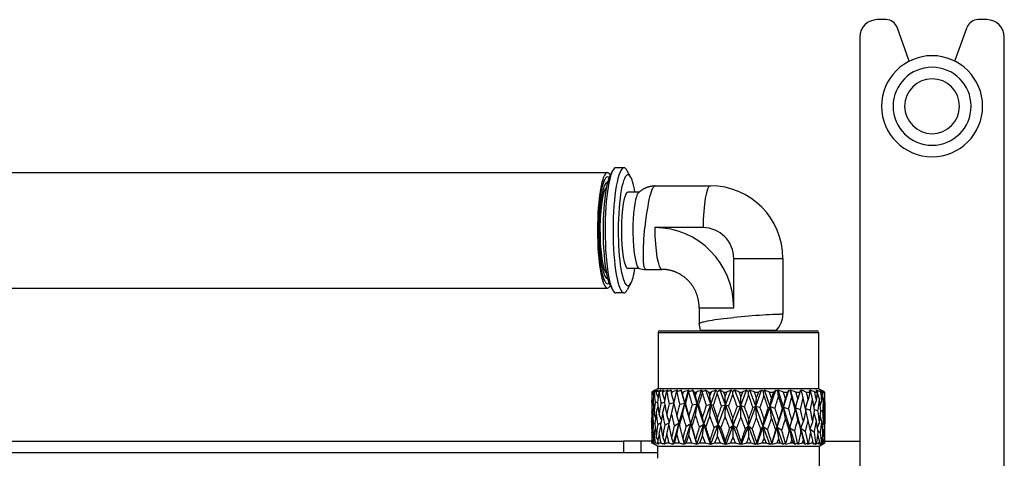
# Model space of a CAD drawing. Units: inches. Extents: x 20 to 1090, y -258 to 1687.
# Drawn here: x 765 to 936, y 50 to 127 of the extents above; entities that cross this region are included whole.
import ezdxf

# ---------------------------------------------------------------- set-up
doc = ezdxf.new("R2010")
doc.units = ezdxf.units.IN
doc.header["$MEASUREMENT"] = 0
doc.layers.add('Layer 1', color=7, linetype='Continuous')

msp = doc.modelspace()

# ---------------------------------------------------------------- linework, layer by layer
at = {"layer": 'Layer 1', "lineweight": 25}
for points in [[(915.51, 126.74), (913.94, 126.74)], [(933.04, 126.74), (931.48, 126.74)], [(919.47, 119.7), (917.39, 125.42)], [(927.51, 119.7), (929.59, 125.42)], [(910.93, 123.72), (910.93, 46.36)], [(936.05, -121.43), (936.05, 123.72)], [(919.47, 119.7), (919.47, 119.48)], [(927.51, 119.48), (927.51, 119.7)], [(761.4, 100.11), (867.03, 100.11)], [(867.49, 99.61), (867.93, 100.44)], [(869.9, 100.96), (868.51, 100.96)], [(871.1, 99.29), (870.48, 100.44)], [(875.35, 97.82), (875.27, 97.81), (875.2, 97.78), (875.13, 97.72), (875.05, 97.64), (874.98, 97.55), (874.91, 97.42), (874.83, 97.28), (874.76, 97.12), (874.69, 96.95), (874.62, 96.76), (874.49, 96.34), (874.36, 95.87), (874.24, 95.36), (874.13, 94.81), (874.03, 94.24), (873.93, 93.66), (873.83, 93.04), (873.67, 91.8), (873.54, 90.54)], [(875.35, 97.82), (884.94, 97.82)], [(866.76, 97), (866.51, 97)], [(872.5, 96.7), (870.59, 96.7)], [(873.75, 83.26), (873.69, 83.27), (873.63, 83.3), (873.58, 83.34), (873.53, 83.42), (873.48, 83.51), (873.44, 83.62), (873.41, 83.74), (873.38, 83.89), (873.36, 84.04), (873.33, 84.22), (873.32, 84.42), (873.3, 84.62), (873.29, 85.07), (873.28, 85.57), (873.28, 86.11), (873.29, 86.68), (873.32, 87.28), (873.35, 87.91), (873.38, 88.55), (873.43, 89.2), (873.54, 90.54)], [(883.67, 90.54), (875.26, 90.54)], [(888.99, 85.14), (897.54, 85.14)], [(888.99, 76.6), (888.99, 85.14)], [(897.54, 85.14), (897.54, 75.45)], [(866.76, 83.13), (866.51, 83.13)], [(872.56, 83.43), (870.59, 83.43)], [(873.75, 83.26), (876.53, 83.26)], [(867.49, 80.51), (867.93, 79.69)], [(871.1, 80.84), (870.48, 79.69)], [(761.4, 80.02), (867.03, 80.02)], [(869.9, 79.16), (868.51, 79.16)], [(882.97, 76.6), (888.99, 76.6)], [(882.97, 76.6), (882.97, 73.86)], [(897.43, 75.46), (897.35, 75.45), (897.23, 75.45), (897.11, 75.45), (896.96, 75.44), (896.79, 75.44), (896.61, 75.43), (896.19, 75.41), (895.72, 75.39), (895.21, 75.37), (894.66, 75.34), (894.08, 75.3), (893.47, 75.26), (892.85, 75.22), (891.57, 75.13), (888.99, 74.91)], [(882.97, 73.86), (882.98, 73.88), (883, 73.9), (883.04, 73.92), (883.1, 73.95), (883.17, 73.98), (883.25, 74.01), (883.35, 74.04), (883.46, 74.07), (883.59, 74.11), (883.73, 74.14), (884.05, 74.21), (884.41, 74.29), (884.81, 74.37), (885.25, 74.44), (885.72, 74.52), (886.22, 74.59), (886.74, 74.66), (887.28, 74.73), (887.84, 74.79), (888.99, 74.91)], [(875.82, 72.28), (900.69, 72.28)], [(875.82, 72.28), (875.82, 62.53)], [(876.12, 72.58), (900.46, 72.58)], [(883.15, 72.66), (883.15, 72.58)], [(883.15, 72.66), (889.59, 72.66)], [(889.59, 72.66), (896.32, 72.66)], [(896.32, 72.66), (896.41, 72.66)], [(896.41, 72.66), (896.41, 72.58)], [(900.46, 72.58), (903.45, 72.58)], [(900.69, 72.28), (903.75, 72.28)], [(903.75, 72.28), (903.75, 62.53)], [(875.29, 62.23), (874.73, 61.9)], [(874.73, 61.9), (874.74, 61.9)], [(875.06, 61.45), (874.88, 61.9)], [(875.23, 62.2), (874.93, 62.02)], [(875.56, 62.23), (875.08, 61.9)], [(875.08, 61.9), (875.15, 61.9)], [(875.82, 62.53), (875.23, 62.2)], [(875.29, 62.23), (875.23, 62.2)], [(875.49, 61.9), (875.51, 61.9)], [(875.49, 61.9), (875.5, 61.83)], [(875.51, 61.9), (875.5, 61.83)], [(875.83, 60.96), (875.5, 61.83)], [(875.82, 62.53), (900.7, 62.53)], [(876.3, 62.23), (875.95, 61.9)], [(875.95, 61.9), (876.03, 61.9)], [(876.58, 61.9), (876.64, 61.9)], [(876.58, 61.9), (876.6, 61.72)], [(876.64, 61.9), (876.6, 61.72)], [(877.03, 60.52), (876.6, 61.72)], [(876.94, 60), (877.28, 61.9)], [(877.5, 62.23), (877.28, 61.9)], [(877.28, 61.9), (877.35, 61.9)], [(878.1, 62.23), (878.08, 61.9)], [(878.08, 61.9), (878.22, 61.9)], [(878.08, 61.9), (878.15, 61.62)], [(878.22, 61.9), (878.15, 61.62)], [(878.58, 59.89), (879.04, 61.9)], [(879.13, 62.23), (879.04, 61.9)], [(879.04, 61.9), (879.07, 61.9)], [(880.48, 59.98), (879.82, 62.23)], [(879.82, 62.23), (879.97, 61.9)], [(879.97, 61.9), (880.19, 61.9)], [(879.97, 61.9), (880.08, 61.52)], [(880.19, 61.9), (880.08, 61.52)], [(880.48, 59.98), (881.11, 62.23)], [(880.59, 59.78), (881.15, 61.83)], [(881.11, 62.23), (881.16, 61.91)], [(881.15, 61.83), (881.16, 61.91)], [(882.63, 59.88), (881.86, 62.23)], [(882.16, 61.9), (882.49, 61.9)], [(882.16, 61.9), (882.33, 61.42)], [(882.49, 61.9), (882.33, 61.42)], [(882.63, 59.88), (883.39, 62.23)], [(883.39, 62.23), (883.56, 61.94)], [(883.53, 61.71), (883.56, 61.94)], [(884.15, 62.23), (883.56, 61.94)], [(885.03, 59.78), (884.15, 62.23)], [(884.61, 61.9), (884.82, 61.31)], [(884.61, 61.9), (885.04, 61.9)], [(885.04, 61.9), (884.82, 61.31)], [(885.03, 59.78), (885.89, 62.23)], [(885.89, 62.23), (886.14, 61.96)], [(886.12, 61.59), (886.14, 61.96)], [(886.63, 62.23), (886.14, 61.96)], [(887.58, 59.68), (886.63, 62.23)], [(887.22, 61.9), (887.48, 61.2)], [(887.22, 61.9), (887.75, 61.9)], [(887.75, 61.9), (887.48, 61.2)], [(887.58, 59.68), (888.52, 62.23)], [(888.52, 62.23), (888.84, 61.99)], [(888.83, 61.47), (888.84, 61.99)], [(889.21, 62.23), (888.84, 61.99)], [(890.2, 59.58), (889.21, 62.23)], [(889.91, 61.9), (890.22, 61.1)], [(889.91, 61.9), (890.53, 61.9)], [(890.2, 59.58), (891.2, 62.23)], [(890.53, 61.9), (890.22, 61.1)], [(891.2, 62.23), (891.54, 62.02)], [(891.8, 62.23), (891.54, 62.02)], [(891.57, 61.36), (891.54, 62.02)], [(892.81, 59.47), (891.8, 62.23)], [(892.6, 61.9), (893.28, 61.9)], [(892.81, 59.47), (893.82, 62.23)], [(893.28, 61.9), (892.94, 61)], [(893.82, 62.23), (894.17, 62.05)], [(894.33, 62.23), (894.17, 62.05)], [(894.25, 61.24), (894.17, 62.05)], [(895.32, 59.37), (894.33, 62.23)], [(895.2, 61.9), (895.91, 61.9)], [(895.32, 59.37), (896.31, 62.23)], [(895.91, 61.9), (895.56, 60.89)], [(896.31, 62.23), (896.64, 62.08)], [(896.71, 62.23), (896.64, 62.08)], [(896.78, 61.12), (896.64, 62.08)], [(897.64, 59.27), (896.71, 62.23)], [(897.62, 61.9), (898.34, 61.9)], [(897.64, 59.27), (898.58, 62.23)], [(898.34, 61.9), (897.98, 60.78)], [(898.58, 62.23), (898.34, 61.9)], [(898.58, 62.23), (898.86, 62.1)], [(898.87, 62.23), (898.86, 62.1)], [(899.08, 61), (898.86, 62.1)], [(899.71, 59.17), (898.87, 62.23)], [(899.8, 61.9), (900.47, 61.9)], [(900.47, 61.9), (900.14, 60.68)], [(900.54, 62.23), (900.47, 61.9)], [(900.55, 62.23), (900.77, 62.13)], [(900.7, 62.53), (903.75, 62.53)], [(900.75, 62.23), (900.78, 62.13)], [(901.08, 60.88), (900.77, 62.13)], [(901.46, 61.97), (901.65, 61.9)], [(901.65, 61.9), (902.24, 61.9)], [(902.24, 61.9), (901.95, 60.57)], [(902.15, 62.23), (902.32, 62.16)], [(902.26, 62.23), (902.32, 62.16)], [(902.7, 60.76), (902.32, 62.16)], [(903.12, 61.9), (903.59, 61.9)], [(903.33, 62.23), (903.43, 62.18)], [(903.38, 62.23), (903.43, 62.18)], [(903.47, 62.05), (903.43, 62.18)], [(903.89, 60.65), (903.57, 61.74)], [(903.75, 62.53), (904.33, 62.2)], [(904.04, 62.23), (904.09, 62.21)], [(904.06, 62.23), (904.09, 62.21)], [(904.1, 62.19), (904.09, 62.21)], [(904.16, 61.9), (904.47, 61.9)], [(904.74, 61.9), (904.84, 61.9)], [(874.79, 60.22), (874.98, 60.27)], [(875.31, 60.11), (875.73, 60.21)], [(876.3, 60), (876.96, 60.15)], [(877.74, 59.89), (878.63, 60.08)], [(878.62, 60.1), (878.15, 61.62)], [(879.5, 56.53), (880.48, 59.98)], [(879.59, 59.78), (880.48, 59.98)], [(880.48, 59.98), (880.08, 61.52)], [(880.08, 57.94), (880.48, 59.98)], [(881.52, 56.42), (880.48, 59.98)], [(880.48, 59.98), (880.59, 59.78)], [(882.63, 59.88), (882.33, 61.42)], [(885.03, 59.78), (884.82, 61.31)], [(887.58, 59.68), (887.48, 61.2)], [(890.2, 59.58), (890.22, 61.1)], [(892.81, 59.47), (892.94, 61)], [(895.32, 59.37), (895.56, 60.89)], [(897.64, 59.27), (897.98, 60.78)], [(899.65, 58.89), (899.08, 61)], [(899.71, 59.17), (900.14, 60.68)], [(901.55, 58.78), (901.08, 60.88)], [(901.47, 59.13), (901.95, 60.57)], [(902.95, 59.36), (903.36, 60.47)], [(904.01, 59.6), (904.32, 60.36)], [(904.62, 60.53), (904.4, 61.22)], [(904.66, 59.91), (904.8, 60.26)], [(904.85, 60.41), (904.81, 60.55)], [(904.85, 60.2), (904.85, 60.41)], [(904.85, 60.2), (904.85, 56.7)], [(874.73, 58.49), (874.73, 58.5)], [(874.85, 58.03), (874.73, 58.29)], [(874.87, 58.38), (875.06, 59.02)], [(875.5, 58.27), (875.82, 59.37)], [(876.61, 58.16), (877, 59.65)], [(878.15, 58.05), (878.58, 59.87)], [(878.58, 59.89), (879.08, 57.85)], [(880.59, 59.78), (881.18, 57.73)], [(881.52, 56.42), (882.63, 59.88)], [(881.76, 59.66), (882.63, 59.88)], [(882.33, 57.83), (882.63, 59.88)], [(883.81, 56.33), (882.63, 59.88)], [(882.63, 59.88), (882.9, 59.66)], [(883.81, 56.33), (885.03, 59.78)], [(884.21, 59.55), (885.03, 59.78)], [(884.82, 57.72), (885.03, 59.78)], [(885.03, 59.78), (885.45, 59.55)], [(886.3, 56.22), (885.03, 59.78)], [(886.3, 56.22), (887.58, 59.68)], [(886.83, 59.44), (887.58, 59.68)], [(887.48, 57.61), (887.58, 59.68)], [(887.58, 59.68), (888.13, 59.44)], [(888.9, 56.12), (887.58, 59.68)], [(888.9, 56.12), (890.2, 59.58)], [(889.56, 59.33), (890.2, 59.58)], [(890.2, 59.58), (890.88, 59.33)], [(890.22, 57.51), (890.2, 59.58)], [(891.54, 56.01), (890.2, 59.58)], [(891.54, 56.01), (892.81, 59.47)], [(892.3, 59.22), (892.81, 59.47)], [(892.81, 59.47), (893.58, 59.22)], [(892.94, 57.4), (892.81, 59.47)], [(894.12, 55.92), (892.81, 59.47)], [(894.12, 55.92), (895.32, 59.37)], [(894.94, 59.11), (895.32, 59.37)], [(895.32, 59.37), (896.16, 59.11)], [(895.56, 57.29), (895.32, 59.37)], [(896.55, 55.81), (895.32, 59.37)], [(896.55, 55.81), (897.64, 59.27)], [(897.42, 59), (896.82, 57.05)], [(897.42, 59), (897.64, 59.27)], [(897.64, 59.27), (898.53, 59)], [(897.98, 57.19), (897.64, 59.27)], [(898.77, 55.71), (897.64, 59.27)], [(899.65, 58.89), (899.12, 56.94)], [(899.65, 58.89), (899.71, 59.17)], [(899.71, 59.17), (900.61, 58.89)], [(900.68, 55.61), (899.71, 59.17)], [(900.14, 57.08), (899.71, 59.17)], [(901.55, 58.78), (901.1, 56.83)], [(901.49, 59.06), (902.33, 58.78)], [(901.95, 56.97), (901.53, 58.71)], [(903.36, 56.87), (902.99, 58.25)], [(903.02, 58.89), (903.64, 58.67)], [(904.12, 58.71), (904.48, 58.56)], [(904.73, 58.5), (904.85, 58.44)], [(874.72, 56.47), (874.71, 56.86)], [(874.71, 56.86), (874.71, 56.03)], [(874.72, 56.47), (874.78, 56.52)], [(874.99, 56.36), (875.31, 56.57)], [(875.41, 57.51), (875.13, 58.18)], [(875.76, 56.25), (876.34, 56.6)], [(876.42, 57.06), (876, 58.07)], [(876.99, 56.14), (877.83, 56.63)], [(877.82, 56.64), (877.34, 57.96)], [(877.71, 56.14), (878.15, 58.05)], [(878.52, 53.03), (879.5, 56.53)], [(878.65, 56.03), (879.5, 56.53)], [(879.5, 56.53), (879.08, 57.85)], [(879.09, 54.44), (879.5, 56.53)], [(879.5, 56.53), (879.54, 56.03)], [(881.52, 56.42), (881.18, 57.73)], [(883.81, 56.33), (883.57, 57.62)], [(886.3, 56.22), (886.15, 57.51)], [(888.9, 56.12), (888.86, 57.4)], [(891.54, 56.01), (891.61, 57.28)], [(894.12, 55.92), (894.29, 57.17)], [(896.55, 55.81), (896.82, 57.05)], [(898.77, 55.71), (899.12, 56.94)], [(900.68, 55.61), (901.1, 56.83)], [(902.4, 54.95), (901.95, 56.97)], [(902.27, 55.57), (902.72, 56.71)], [(903.54, 55.76), (903.9, 56.6)], [(904.32, 56.76), (904.04, 57.74)], [(904.8, 56.66), (904.66, 57.13)], [(904.86, 56.7), (904.86, 56.37)], [(874.72, 56.47), (874.71, 56.03)], [(874.73, 54.83), (874.83, 55.17)], [(875.13, 54.74), (875.36, 55.59)], [(876, 54.64), (876.33, 55.89)], [(877.34, 54.54), (877.71, 56.12)], [(879.54, 56.03), (880.11, 53.78)], [(880.39, 52.92), (881.52, 56.43)], [(880.68, 55.92), (881.52, 56.42)], [(881.18, 54.35), (881.52, 56.43)], [(882.57, 52.82), (881.52, 56.43)], [(881.52, 56.42), (881.71, 55.92)], [(881.71, 55.92), (882.36, 53.66)], [(882.57, 52.82), (883.81, 56.32)], [(883, 55.82), (883.81, 56.33)], [(883.57, 54.25), (883.81, 56.32)], [(883.81, 56.32), (884.14, 55.81)], [(884.96, 52.82), (883.81, 56.32)], [(885.03, 52.82), (886.3, 56.22)], [(885.55, 55.7), (886.3, 56.22)], [(886.15, 54.16), (886.3, 56.22)], [(886.3, 56.22), (886.76, 55.7)], [(887.51, 52.82), (886.3, 56.22)], [(887.66, 52.82), (888.9, 56.12)], [(888.24, 55.6), (888.9, 56.12)], [(888.87, 54.06), (888.9, 56.12)], [(888.9, 56.12), (889.49, 55.6)], [(890.13, 52.82), (888.9, 56.12)], [(890.36, 52.82), (891.53, 56.02)], [(890.99, 55.49), (891.53, 56.02)], [(891.61, 53.97), (891.53, 56.02)], [(891.53, 56.02), (892.22, 55.49)], [(892.74, 52.82), (891.53, 56.02)], [(893.04, 52.82), (894.11, 55.92)], [(893.69, 55.38), (894.11, 55.92)], [(894.28, 53.87), (894.11, 55.92)], [(894.11, 55.92), (894.87, 55.38)], [(895.25, 52.82), (894.11, 55.92)], [(896.27, 55.27), (895.59, 53.07)], [(895.61, 52.82), (896.55, 55.81)], [(896.27, 55.27), (896.55, 55.81)], [(896.82, 53.78), (896.55, 55.81)], [(896.55, 55.81), (897.35, 55.27)], [(897.59, 52.82), (896.55, 55.81)], [(898.63, 55.16), (898.05, 53.07)], [(898.63, 55.16), (898.76, 55.71)], [(899.12, 53.68), (898.76, 55.71)], [(898.76, 55.71), (899.59, 55.16)], [(899.67, 52.82), (898.76, 55.71)], [(900.69, 55.06), (900.23, 53.07)], [(900.68, 55.61), (901.5, 55.06)], [(900.69, 55.06), (900.68, 55.61)], [(901.1, 53.59), (900.68, 55.61)], [(901.44, 52.82), (900.68, 55.61)], [(902.29, 55.47), (903.02, 54.95)], [(902.72, 53.5), (902.38, 54.88)], [(903.63, 55.22), (904.11, 54.84)], [(904.4, 55.99), (904.63, 56.48)], [(904.49, 54.94), (904.72, 54.74)], [(904.81, 56.28), (904.86, 56.37)], [(589.19, 53.39), (869.84, 53.39)], [(872.84, 53.39), (869.84, 53.39)], [(869.84, 53.39), (869.84, 51.38)], [(872.84, 53.39), (872.84, 51.38)], [(874.72, 53.39), (872.84, 53.39)], [(875.06, 53.9), (874.87, 54.26)], [(875.82, 53.5), (875.51, 54.14)], [(876.63, 54.02), (877.01, 53.14)], [(876.78, 52.9), (877.01, 53.13)], [(877, 53.07), (877.34, 54.54)], [(878.17, 53.9), (878.52, 53.03)], [(878.68, 53.07), (879.09, 54.44)], [(880.11, 53.78), (880.39, 52.92)], [(882.36, 53.66), (882.58, 52.82)], [(884.86, 53.54), (884.97, 52.86)], [(887.52, 53.42), (887.56, 52.92)], [(890.26, 53.3), (890.25, 52.97)], [(892.98, 53.18), (892.96, 53.02)], [(897.09, 53.07), (896.82, 53.78)], [(899.32, 53.07), (899.12, 53.68)], [(900.95, 53.07), (901.1, 53.59)], [(901.26, 53.07), (901.1, 53.59)], [(902.63, 53.07), (902.72, 53.5)], [(902.82, 53.07), (902.72, 53.5)], [(903.9, 53.41), (903.64, 54.45)], [(903.85, 53.07), (903.9, 53.41)], [(903.96, 53.07), (903.9, 53.41)], [(904.63, 53.31), (904.45, 53.94)], [(904.61, 53.07), (904.63, 53.31)], [(904.64, 53.07), (904.63, 53.31)], [(904.83, 53.39), (910.93, 53.39)], [(904.86, 53.22), (904.83, 53.32)], [(904.86, 53.07), (904.86, 53.22)], [(589.19, 51.38), (869.84, 51.38)], [(869.84, 51.38), (872.84, 51.38)], [(872.84, 51.38), (875.72, 51.38)], [(874.71, 53.07), (874.79, 53.07)], [(874.74, 53.05), (874.71, 53.07)], [(875.72, 52.49), (874.74, 53.05)], [(875, 52.97), (874.79, 53.07)], [(874.98, 53.07), (875.31, 53.07)], [(875.1, 52.97), (874.98, 53.07)], [(875, 52.97), (875.05, 53.01)], [(875.27, 52.82), (875, 52.97)], [(875.33, 52.82), (875.1, 52.97)], [(875.21, 52.89), (875.21, 52.87)], [(875.33, 52.82), (875.21, 52.87)], [(875.27, 52.82), (875.21, 52.87)], [(875.65, 52.94), (875.31, 53.07)], [(875.65, 52.93), (875.76, 53.05)], [(875.87, 52.82), (875.65, 52.94)], [(875.72, 52.49), (900.77, 52.49)], [(875.72, 52.49), (875.72, 50.38)], [(875.75, 53.07), (876.29, 53.07)], [(875.81, 52.94), (875.75, 53.07)], [(875.97, 52.82), (875.81, 52.94)], [(875.86, 52.9), (875.85, 52.86)], [(875.97, 52.82), (875.85, 52.86)], [(875.87, 52.82), (875.85, 52.86)], [(876.95, 52.82), (876.78, 52.9)], [(876.97, 52.9), (876.95, 52.85)], [(877.06, 52.82), (876.95, 52.85)], [(876.95, 52.82), (876.95, 52.85)], [(876.96, 52.9), (877, 53.07)], [(877.06, 52.82), (876.96, 52.9)], [(877, 53.07), (877.7, 53.07)], [(878.35, 52.88), (878.52, 53.03)], [(878.46, 52.82), (878.35, 52.88)], [(878.46, 52.82), (878.52, 53.03)], [(878.46, 52.82), (878.48, 52.84)], [(878.52, 53.03), (878.48, 52.84)], [(878.56, 52.82), (878.48, 52.84)], [(878.51, 52.88), (878.68, 53.07)], [(878.52, 53.03), (878.51, 52.88)], [(878.56, 52.82), (878.51, 52.88)], [(878.68, 53.07), (879.5, 53.07)], [(880.31, 52.85), (880.39, 52.92)], [(880.36, 52.82), (880.31, 52.85)], [(880.36, 52.82), (880.39, 52.92)], [(880.36, 52.82), (880.37, 52.83)], [(880.39, 52.92), (880.37, 52.83)], [(880.41, 52.82), (880.37, 52.83)], [(880.39, 52.92), (880.4, 52.85)], [(880.41, 52.82), (880.4, 52.85)], [(880.74, 53.07), (881.64, 53.07)], [(882.57, 52.82), (882.57, 52.82)], [(882.57, 52.82), (882.57, 52.82)], [(883.11, 53.07), (884.03, 53.07)], [(884.96, 52.82), (884.97, 52.86)], [(885.03, 52.82), (884.97, 52.86)], [(885.7, 53.07), (886.61, 53.07)], [(887.51, 52.82), (887.56, 52.92)], [(887.66, 52.82), (887.56, 52.92)], [(888.44, 53.07), (889.29, 53.07)], [(890.13, 52.82), (890.25, 52.97)], [(890.36, 52.82), (890.25, 52.97)], [(891.22, 53.07), (891.99, 53.07)], [(892.74, 52.82), (892.96, 53.02)], [(893.04, 52.82), (892.96, 53.02)], [(893.96, 53.07), (894.61, 53.07)], [(895.25, 52.82), (895.59, 53.07)], [(895.61, 52.82), (895.59, 53.07)], [(895.59, 53.07), (895.59, 53.07)], [(896.55, 53.07), (897.09, 53.07)], [(897.59, 52.82), (897.98, 53.07)], [(897.97, 52.82), (898.05, 53.07)], [(897.98, 53.07), (898.05, 53.07)], [(898.9, 53.07), (899.32, 53.07)], [(899.67, 52.82), (900.11, 53.07)], [(900.06, 52.82), (900.23, 53.07)], [(900.11, 53.07), (900.23, 53.07)], [(900.77, 52.49), (903.85, 52.49)], [(900.95, 53.07), (901.25, 53.07)], [(901.36, 52.92), (901.25, 53.07)], [(901.44, 52.82), (901.36, 52.92)], [(901.44, 52.82), (901.9, 53.07)], [(901.8, 52.82), (902.05, 53.07)], [(901.9, 53.07), (902.05, 53.07)], [(902.63, 53.07), (902.82, 53.07)], [(902.84, 52.82), (902.82, 53.07)], [(902.84, 52.82), (903.31, 53.07)], [(903.14, 52.82), (903.45, 53.07)], [(903.31, 53.07), (903.45, 53.07)], [(903.81, 52.82), (904.28, 53.07)], [(903.85, 52.49), (904.83, 53.05)], [(903.85, 52.49), (903.85, 46.76)], [(903.86, 53.07), (903.96, 53.07)], [(904.01, 52.82), (904.38, 53.07)], [(904.28, 53.07), (904.38, 53.07)], [(904.33, 52.82), (904.78, 53.07)], [(904.41, 52.82), (904.82, 53.07)], [(904.61, 53.07), (904.64, 53.07)], [(904.78, 53.07), (904.82, 53.07)], [(904.83, 53.05), (904.86, 53.07)]]:
    msp.add_lwpolyline(points, dxfattribs=at)
for points in [[(913.94, 126.74), (912.28, 126.74), (910.93, 125.39), (910.93, 123.72)], [(917.39, 125.42), (917.11, 126.21), (916.35, 126.74), (915.51, 126.74)], [(931.48, 126.74), (930.63, 126.74), (929.88, 126.21), (929.59, 125.42)], [(936.05, 123.72), (936.05, 125.39), (934.7, 126.74), (933.04, 126.74)], [(867.53, 99.69), (867.36, 99.97), (867.19, 100.11), (867.03, 100.11)], [(867.31, 99.22), (867.21, 99.31), (867.12, 99.36), (867.03, 99.36)], [(867.31, 99.22), (867.21, 99.31), (867.12, 99.36), (867.03, 99.36)], [(868.51, 100.96), (868.32, 100.96), (868.12, 100.79), (867.93, 100.44)], [(870.48, 100.44), (870.29, 100.79), (870.09, 100.96), (869.9, 100.96)], [(867.06, 98.45), (867.05, 98.45), (867.04, 98.46), (867.03, 98.46)], [(867.06, 98.45), (867.05, 98.45), (867.04, 98.46), (867.03, 98.46)], [(871.4, 98.56), (871.3, 98.86), (871.21, 99.1), (871.1, 99.29)], [(871.81, 96.7), (871.69, 97.44), (871.55, 98.07), (871.4, 98.56)], [(884.94, 97.82), (884.24, 97.82), (883.67, 94.56), (883.67, 90.54)], [(897.54, 85.14), (897.54, 92.14), (891.9, 97.82), (884.94, 97.82)], [(872.4, 96.6), (871.91, 96.11), (871.52, 93.86), (871.45, 91.02)], [(888.99, 76.6), (888.99, 84.3), (882.84, 90.54), (875.26, 90.54)], [(875.26, 90.54), (875.26, 86.52), (875.83, 83.26), (876.53, 83.26)], [(888.99, 85.14), (888.99, 88.12), (886.61, 90.54), (883.67, 90.54)], [(871.1, 80.84), (871.38, 81.35), (871.62, 82.24), (871.81, 83.43)], [(872.53, 83.44), (872.93, 83.32), (873.34, 83.26), (873.75, 83.26)], [(867.03, 81.67), (867.04, 81.67), (867.05, 81.67), (867.06, 81.68)], [(867.03, 81.67), (867.04, 81.67), (867.05, 81.67), (867.06, 81.68)], [(867.03, 80.77), (867.12, 80.77), (867.21, 80.82), (867.31, 80.91)], [(867.03, 80.77), (867.12, 80.77), (867.21, 80.82), (867.31, 80.91)], [(867.03, 80.02), (867.19, 80.02), (867.36, 80.16), (867.53, 80.43)], [(867.93, 79.69), (868.12, 79.34), (868.32, 79.16), (868.51, 79.16)], [(869.9, 79.16), (870.09, 79.16), (870.29, 79.34), (870.48, 79.69)], [(896.41, 72.66), (897.13, 73.41), (897.54, 74.41), (897.54, 75.45)], [(897.54, 75.45), (897.5, 75.46), (897.46, 75.46), (897.43, 75.45)], [(882.97, 73.86), (882.97, 73.46), (883.04, 73.05), (883.15, 72.66)], [(876.12, 72.58), (875.95, 72.58), (875.82, 72.45), (875.82, 72.28)], [(903.75, 72.28), (903.75, 72.45), (903.62, 72.58), (903.45, 72.58)], [(874.73, 61.9), (874.72, 61.37), (874.72, 60.86), (874.71, 60.33)], [(875.36, 62.23), (875.15, 62.12), (874.95, 62.01), (874.74, 61.9)], [(874.74, 61.9), (874.76, 61.34), (874.77, 60.78), (874.79, 60.22)], [(875.36, 62.23), (875.2, 62.12), (875.04, 62.01), (874.88, 61.9)], [(875.56, 62.23), (875.33, 62.12), (875.1, 62.01), (874.88, 61.9)], [(875.08, 61.9), (875.05, 61.34), (875.01, 60.78), (874.97, 60.22)], [(875.83, 62.23), (875.61, 62.12), (875.38, 62.01), (875.15, 61.9)], [(875.15, 61.9), (875.2, 61.3), (875.25, 60.71), (875.31, 60.11)], [(875.83, 62.23), (875.72, 62.12), (875.6, 62.01), (875.49, 61.9)], [(876.3, 62.23), (876.04, 62.12), (875.77, 62.01), (875.51, 61.9)], [(875.95, 61.9), (875.87, 61.3), (875.8, 60.71), (875.72, 60.11)], [(876.76, 62.23), (876.51, 62.12), (876.27, 62.01), (876.03, 61.9)], [(876.03, 61.9), (876.11, 61.26), (876.21, 60.63), (876.3, 60)], [(876.76, 62.23), (876.7, 62.12), (876.63, 62.01), (876.58, 61.9)], [(877.5, 62.23), (877.21, 62.12), (876.93, 62.01), (876.64, 61.9)], [(878.1, 62.23), (877.85, 62.12), (877.6, 62.01), (877.35, 61.9)], [(877.35, 61.9), (877.47, 61.23), (877.61, 60.55), (877.74, 59.89)], [(879.13, 62.23), (878.82, 62.12), (878.52, 62.01), (878.22, 61.9)], [(879.82, 62.23), (879.57, 62.12), (879.32, 62.01), (879.07, 61.9)], [(879.07, 61.9), (879.23, 61.19), (879.41, 60.48), (879.59, 59.78)], [(881.11, 62.23), (880.8, 62.12), (880.5, 62.01), (880.19, 61.9)], [(881.15, 61.83), (881.35, 61.11), (881.56, 60.39), (881.76, 59.66)], [(881.86, 62.23), (881.62, 62.12), (881.4, 62.02), (881.16, 61.91)], [(882.16, 61.9), (882.07, 62.01), (881.96, 62.12), (881.86, 62.23)], [(883.39, 62.23), (883.09, 62.12), (882.79, 62.01), (882.49, 61.9)], [(882.9, 59.66), (883.11, 60.35), (883.33, 61.03), (883.53, 61.71)], [(883.53, 61.71), (883.75, 60.99), (883.98, 60.27), (884.21, 59.55)], [(884.61, 61.9), (884.46, 62.01), (884.31, 62.12), (884.15, 62.23)], [(885.89, 62.23), (885.6, 62.12), (885.32, 62.01), (885.04, 61.9)], [(887.22, 61.9), (887.03, 62.01), (886.83, 62.12), (886.63, 62.23)], [(888.52, 62.23), (888.26, 62.12), (888, 62.01), (887.75, 61.9)], [(889.91, 61.9), (889.68, 62.01), (889.44, 62.12), (889.21, 62.23)], [(891.2, 62.23), (890.97, 62.12), (890.74, 62.01), (890.53, 61.9)], [(892.6, 61.9), (892.34, 62.01), (892.07, 62.12), (891.8, 62.23)], [(892.94, 61), (892.83, 61.3), (892.72, 61.59), (892.6, 61.9)], [(893.82, 62.23), (893.64, 62.12), (893.46, 62.01), (893.28, 61.9)], [(895.2, 61.9), (894.91, 62.01), (894.62, 62.12), (894.33, 62.23)], [(895.56, 60.89), (895.44, 61.23), (895.32, 61.56), (895.2, 61.9)], [(896.31, 62.23), (896.18, 62.12), (896.05, 62.01), (895.91, 61.9)], [(897.62, 61.9), (897.32, 62.01), (897.02, 62.12), (896.71, 62.23)], [(897.98, 60.78), (897.87, 61.16), (897.75, 61.53), (897.62, 61.9)], [(899.8, 61.9), (899.49, 62.01), (899.18, 62.12), (898.88, 62.23)], [(900.14, 60.68), (900.03, 61.08), (899.91, 61.49), (899.8, 61.9)], [(901.46, 61.97), (901.22, 62.06), (900.98, 62.14), (900.75, 62.23)], [(901.95, 60.57), (901.85, 61.02), (901.75, 61.46), (901.65, 61.9)], [(902.24, 61.9), (902.22, 62.01), (902.18, 62.12), (902.15, 62.23)], [(903.12, 61.9), (902.83, 62.01), (902.55, 62.12), (902.26, 62.23)], [(903.36, 60.47), (903.28, 60.94), (903.2, 61.42), (903.12, 61.9)], [(903.59, 61.9), (903.5, 62.01), (903.42, 62.12), (903.33, 62.23)], [(903.36, 60.47), (903.44, 60.94), (903.51, 61.42), (903.59, 61.9)], [(904.16, 61.9), (903.9, 62.01), (903.64, 62.12), (903.38, 62.23)], [(904.47, 61.9), (904.33, 62.01), (904.18, 62.12), (904.04, 62.23)], [(904.74, 61.9), (904.51, 62.01), (904.29, 62.12), (904.06, 62.23)], [(904.32, 60.36), (904.27, 60.88), (904.22, 61.38), (904.16, 61.9)], [(904.32, 60.36), (904.37, 60.87), (904.42, 61.38), (904.47, 61.9)], [(904.84, 61.9), (904.67, 62), (904.51, 62.1), (904.33, 62.2)], [(904.8, 60.26), (904.78, 60.8), (904.76, 61.35), (904.74, 61.9)], [(904.8, 60.26), (904.82, 60.8), (904.84, 61.35), (904.84, 61.9)], [(874.71, 60.33), (874.72, 59.65), (874.72, 58.97), (874.73, 58.29)], [(874.79, 60.22), (874.77, 59.58), (874.75, 58.93), (874.73, 58.29)], [(874.97, 60.22), (875.02, 59.54), (875.07, 58.86), (875.13, 58.18)], [(875.31, 60.11), (875.24, 59.47), (875.18, 58.82), (875.13, 58.18)], [(875.72, 60.11), (875.81, 59.43), (875.91, 58.75), (876, 58.07)], [(876.3, 60), (876.2, 59.35), (876.1, 58.71), (876, 58.07)], [(876.94, 60), (877.07, 59.32), (877.2, 58.64), (877.34, 57.96)], [(885.45, 59.55), (885.68, 60.23), (885.9, 60.91), (886.12, 61.59)], [(886.12, 61.59), (886.35, 60.88), (886.59, 60.16), (886.84, 59.44)], [(888.13, 59.44), (888.37, 60.12), (888.6, 60.8), (888.83, 61.47)], [(888.83, 61.47), (889.06, 60.76), (889.31, 60.04), (889.56, 59.33)], [(890.88, 59.33), (891.11, 60.01), (891.34, 60.68), (891.57, 61.36)], [(891.57, 61.36), (891.8, 60.64), (892.05, 59.93), (892.29, 59.22)], [(893.58, 59.22), (893.81, 59.89), (894.03, 60.56), (894.25, 61.24)], [(894.25, 61.24), (894.48, 60.53), (894.71, 59.82), (894.94, 59.11)], [(896.16, 59.11), (896.37, 59.78), (896.58, 60.45), (896.78, 61.12)], [(896.78, 61.12), (896.99, 60.41), (897.21, 59.7), (897.42, 59)], [(898.53, 59), (898.72, 59.66), (898.91, 60.33), (899.08, 61)], [(900.61, 58.89), (900.77, 59.55), (900.93, 60.22), (901.08, 60.88)], [(902.33, 58.78), (902.46, 59.44), (902.58, 60.1), (902.7, 60.76)], [(903.06, 58.67), (902.95, 59.36), (902.82, 60.06), (902.7, 60.76)], [(903.64, 58.67), (903.73, 59.33), (903.81, 59.99), (903.89, 60.65)], [(904.14, 58.56), (904.06, 59.25), (903.98, 59.95), (903.89, 60.65)], [(904.48, 58.56), (904.54, 59.21), (904.58, 59.87), (904.62, 60.53)], [(904.73, 58.45), (904.7, 59.14), (904.66, 59.84), (904.62, 60.53)], [(904.85, 58.45), (904.85, 59.03), (904.85, 59.61), (904.85, 60.2)], [(874.73, 58.49), (874.72, 57.94), (874.71, 57.4), (874.71, 56.86)], [(874.87, 58.38), (874.83, 57.74), (874.81, 57.1), (874.78, 56.47)], [(874.87, 58.38), (874.9, 57.71), (874.94, 57.03), (874.99, 56.36)], [(875.5, 58.27), (875.42, 57.63), (875.36, 57), (875.29, 56.36)], [(875.5, 58.27), (875.58, 57.59), (875.66, 56.92), (875.76, 56.25)], [(877.74, 59.89), (877.6, 59.24), (877.47, 58.6), (877.34, 57.96)], [(879.59, 59.78), (879.41, 59.13), (879.24, 58.49), (879.08, 57.85)], [(881.76, 59.66), (881.56, 59.02), (881.37, 58.38), (881.18, 57.73)], [(883.57, 57.62), (883.34, 58.3), (883.13, 58.99), (882.9, 59.66)], [(884.21, 59.55), (883.99, 58.91), (883.78, 58.26), (883.57, 57.62)], [(886.15, 57.51), (885.92, 58.19), (885.69, 58.88), (885.45, 59.55)], [(886.83, 59.44), (886.6, 58.8), (886.38, 58.15), (886.15, 57.51)], [(888.86, 57.4), (888.63, 58.08), (888.38, 58.76), (888.13, 59.44)], [(889.56, 59.33), (889.32, 58.69), (889.09, 58.04), (888.86, 57.4)], [(891.61, 57.28), (891.37, 57.97), (891.12, 58.65), (890.88, 59.33)], [(892.3, 59.22), (892.06, 58.58), (891.83, 57.93), (891.61, 57.28)], [(894.29, 57.17), (894.06, 57.85), (893.82, 58.54), (893.58, 59.22)], [(894.94, 59.11), (894.72, 58.46), (894.5, 57.82), (894.29, 57.17)], [(896.82, 57.05), (896.61, 57.74), (896.38, 58.43), (896.16, 59.11)], [(899.12, 56.94), (898.93, 57.63), (898.73, 58.31), (898.53, 59)], [(901.1, 56.83), (900.94, 57.52), (900.78, 58.2), (900.61, 58.89)], [(902.72, 56.71), (902.6, 57.4), (902.47, 58.09), (902.33, 58.78)], [(902.72, 56.71), (902.83, 57.36), (902.95, 58.02), (903.06, 58.67)], [(903.9, 56.6), (903.83, 57.29), (903.73, 57.98), (903.64, 58.67)], [(903.9, 56.6), (903.99, 57.25), (904.06, 57.9), (904.14, 58.56)], [(904.63, 56.48), (904.59, 57.18), (904.53, 57.87), (904.48, 58.56)], [(904.63, 56.48), (904.67, 57.14), (904.7, 57.79), (904.73, 58.44)], [(904.86, 56.7), (904.86, 57.28), (904.85, 57.86), (904.85, 58.44)], [(876.61, 58.16), (876.5, 57.52), (876.39, 56.88), (876.27, 56.25)], [(876.61, 58.16), (876.73, 57.48), (876.85, 56.81), (876.99, 56.14)], [(878.15, 58.05), (878.31, 57.37), (878.47, 56.7), (878.65, 56.03)], [(879.54, 56.03), (879.72, 56.67), (879.9, 57.3), (880.08, 57.94)], [(880.08, 57.94), (880.26, 57.26), (880.47, 56.59), (880.68, 55.92)], [(881.71, 55.92), (881.92, 56.56), (882.13, 57.19), (882.33, 57.83)], [(882.33, 57.83), (882.54, 57.16), (882.77, 56.48), (883, 55.82)], [(884.15, 55.82), (884.37, 56.45), (884.6, 57.08), (884.82, 57.72)], [(884.82, 57.72), (885.06, 57.05), (885.3, 56.37), (885.55, 55.7)], [(886.77, 55.7), (887.01, 56.34), (887.25, 56.98), (887.48, 57.61)], [(887.48, 57.61), (887.73, 56.94), (887.99, 56.26), (888.25, 55.6)], [(889.49, 55.6), (889.74, 56.23), (889.98, 56.87), (890.22, 57.51)], [(890.22, 57.51), (890.47, 56.83), (890.72, 56.16), (890.99, 55.49)], [(892.22, 55.49), (892.47, 56.12), (892.71, 56.76), (892.94, 57.4)], [(892.94, 57.4), (893.19, 56.72), (893.44, 56.05), (893.69, 55.38)], [(894.87, 55.38), (895.11, 56.02), (895.33, 56.65), (895.56, 57.29)], [(895.56, 57.29), (895.79, 56.62), (896.03, 55.94), (896.27, 55.27)], [(897.35, 55.27), (897.57, 55.91), (897.78, 56.55), (897.98, 57.18)], [(897.98, 57.18), (898.2, 56.51), (898.41, 55.84), (898.63, 55.16)], [(899.59, 55.16), (899.78, 55.8), (899.96, 56.44), (900.14, 57.08)], [(900.14, 57.08), (900.32, 56.41), (900.51, 55.73), (900.69, 55.06)], [(901.5, 55.06), (901.65, 55.69), (901.81, 56.34), (901.95, 56.97)], [(903.02, 54.95), (903.14, 55.59), (903.26, 56.23), (903.36, 56.87)], [(903.69, 54.84), (903.58, 55.52), (903.47, 56.19), (903.36, 56.87)], [(904.11, 54.84), (904.19, 55.48), (904.26, 56.12), (904.32, 56.76)], [(904.51, 54.74), (904.45, 55.41), (904.39, 56.09), (904.32, 56.76)], [(904.72, 54.74), (904.75, 55.37), (904.78, 56.02), (904.8, 56.66)], [(904.85, 54.63), (904.84, 55.31), (904.82, 55.99), (904.8, 56.66)], [(874.71, 56.03), (874.71, 55.48), (874.72, 54.93), (874.73, 54.38)], [(874.73, 54.83), (874.73, 54.25), (874.72, 53.66), (874.71, 53.07)], [(874.73, 54.83), (874.75, 54.25), (874.77, 53.65), (874.79, 53.07)], [(874.78, 56.47), (874.81, 55.73), (874.84, 54.99), (874.87, 54.26)], [(874.99, 56.36), (874.94, 55.66), (874.91, 54.96), (874.87, 54.26)], [(875.29, 56.36), (875.36, 55.62), (875.43, 54.88), (875.51, 54.14)], [(875.76, 56.25), (875.67, 55.54), (875.59, 54.84), (875.51, 54.14)], [(876.27, 56.25), (876.39, 55.51), (876.51, 54.76), (876.63, 54.02)], [(876.99, 56.14), (876.86, 55.43), (876.74, 54.73), (876.63, 54.02)], [(877.71, 56.14), (877.86, 55.39), (878.02, 54.65), (878.17, 53.9)], [(878.65, 56.03), (878.48, 55.32), (878.33, 54.62), (878.17, 53.9)], [(880.68, 55.92), (880.48, 55.21), (880.29, 54.5), (880.11, 53.78)], [(883, 55.82), (882.78, 55.1), (882.57, 54.38), (882.36, 53.66)], [(884.86, 53.54), (884.62, 54.3), (884.38, 55.06), (884.14, 55.81)], [(885.55, 55.7), (885.31, 54.98), (885.09, 54.26), (884.86, 53.54)], [(887.52, 53.42), (887.28, 54.19), (887.02, 54.95), (886.76, 55.7)], [(888.24, 55.6), (888, 54.87), (887.76, 54.15), (887.52, 53.42)], [(890.26, 53.3), (890, 54.07), (889.75, 54.83), (889.49, 55.6)], [(890.99, 55.49), (890.74, 54.76), (890.5, 54.03), (890.26, 53.3)], [(892.98, 53.18), (892.73, 53.95), (892.48, 54.72), (892.22, 55.49)], [(893.69, 55.38), (893.45, 54.65), (893.21, 53.91), (892.98, 53.18)], [(895.59, 53.07), (895.36, 53.84), (895.12, 54.61), (894.87, 55.38)], [(897.98, 53.07), (897.78, 53.8), (897.57, 54.54), (897.35, 55.27)], [(900.11, 53.07), (899.94, 53.77), (899.76, 54.47), (899.59, 55.16)], [(901.9, 53.07), (901.78, 53.73), (901.64, 54.4), (901.5, 55.06)], [(902.05, 53.07), (902.16, 53.7), (902.28, 54.32), (902.4, 54.95)], [(903.31, 53.07), (903.22, 53.7), (903.12, 54.32), (903.02, 54.95)], [(903.45, 53.07), (903.53, 53.66), (903.61, 54.25), (903.69, 54.84)], [(904.28, 53.07), (904.22, 53.66), (904.17, 54.25), (904.11, 54.84)], [(875.13, 54.74), (875.07, 54.18), (875.03, 53.62), (874.98, 53.07)], [(875.13, 54.74), (875.18, 54.18), (875.24, 53.62), (875.31, 53.07)], [(876, 54.64), (875.92, 54.11), (875.83, 53.59), (875.75, 53.07)], [(876, 54.64), (876.09, 54.11), (876.18, 53.59), (876.29, 53.07)], [(877.34, 54.54), (877.45, 54.05), (877.57, 53.56), (877.7, 53.07)], [(879.09, 54.44), (879.22, 53.98), (879.35, 53.52), (879.5, 53.07)], [(880.74, 53.07), (880.89, 53.5), (881.04, 53.92), (881.18, 54.35)], [(881.18, 54.35), (881.33, 53.92), (881.48, 53.49), (881.64, 53.07)], [(883.11, 53.07), (883.27, 53.46), (883.42, 53.86), (883.57, 54.25)], [(883.57, 54.25), (883.72, 53.86), (883.87, 53.46), (884.03, 53.07)], [(885.7, 53.07), (885.86, 53.43), (886, 53.79), (886.15, 54.16)], [(886.15, 54.16), (886.3, 53.79), (886.45, 53.43), (886.61, 53.07)], [(888.44, 53.07), (888.59, 53.4), (888.73, 53.73), (888.87, 54.06)], [(888.87, 54.06), (889, 53.73), (889.15, 53.4), (889.29, 53.07)], [(891.22, 53.07), (891.35, 53.37), (891.48, 53.67), (891.61, 53.97)], [(891.61, 53.97), (891.73, 53.67), (891.86, 53.37), (891.99, 53.07)], [(893.96, 53.07), (894.07, 53.34), (894.18, 53.6), (894.28, 53.87)], [(894.28, 53.87), (894.4, 53.6), (894.51, 53.34), (894.61, 53.07)], [(896.55, 53.07), (896.64, 53.31), (896.73, 53.54), (896.82, 53.78)], [(898.9, 53.07), (898.98, 53.27), (899.05, 53.48), (899.12, 53.68)], [(904.38, 53.07), (904.43, 53.62), (904.47, 54.18), (904.51, 54.74)], [(904.78, 53.07), (904.76, 53.62), (904.74, 54.18), (904.72, 54.74)], [(904.82, 53.07), (904.83, 53.59), (904.85, 54.11), (904.85, 54.63)], [(876.29, 53.07), (876.45, 53.01), (876.62, 52.96), (876.78, 52.9)], [(877.7, 53.07), (877.92, 53), (878.13, 52.94), (878.35, 52.88)], [(879.5, 53.07), (879.77, 52.99), (880.04, 52.92), (880.31, 52.85)], [(880.4, 52.85), (880.51, 52.92), (880.63, 53), (880.74, 53.07)], [(881.64, 53.07), (881.95, 52.98), (882.26, 52.9), (882.57, 52.82)], [(882.57, 52.82), (882.75, 52.9), (882.93, 52.98), (883.11, 53.07)], [(884.03, 53.07), (884.34, 52.98), (884.65, 52.9), (884.96, 52.82)], [(885.03, 52.82), (885.26, 52.9), (885.48, 52.98), (885.7, 53.07)], [(886.61, 53.07), (886.91, 52.98), (887.21, 52.9), (887.51, 52.82)], [(887.66, 52.82), (887.92, 52.9), (888.19, 52.98), (888.44, 53.07)], [(889.29, 53.07), (889.57, 52.98), (889.85, 52.9), (890.13, 52.82)], [(890.36, 52.82), (890.65, 52.9), (890.94, 52.98), (891.22, 53.07)], [(891.99, 53.07), (892.24, 52.98), (892.49, 52.9), (892.74, 52.82)], [(893.04, 52.82), (893.35, 52.9), (893.65, 52.98), (893.96, 53.07)], [(894.61, 53.07), (894.82, 52.98), (895.04, 52.9), (895.25, 52.82)], [(895.61, 52.82), (895.92, 52.9), (896.23, 52.98), (896.55, 53.07)], [(897.09, 53.07), (897.25, 52.98), (897.42, 52.9), (897.59, 52.82)], [(897.97, 52.82), (898.28, 52.9), (898.59, 52.98), (898.9, 53.07)], [(899.32, 53.07), (899.43, 52.98), (899.56, 52.9), (899.67, 52.82)], [(900.06, 52.82), (900.36, 52.9), (900.66, 52.98), (900.95, 53.07)], [(901.8, 52.82), (902.08, 52.9), (902.35, 52.98), (902.63, 53.07)], [(903.14, 52.82), (903.38, 52.9), (903.62, 52.98), (903.86, 53.07)], [(903.81, 52.82), (903.86, 52.9), (903.91, 52.98), (903.96, 53.07)], [(904.01, 52.82), (904.21, 52.9), (904.41, 52.98), (904.61, 53.07)], [(904.33, 52.82), (904.44, 52.9), (904.54, 52.98), (904.64, 53.07)], [(904.41, 52.82), (904.55, 52.89), (904.69, 52.97), (904.83, 53.05)]]:
    msp.add_open_spline(points, degree=3, dxfattribs=at)
for points, knots in [([(914.7, 111.67), (914.7, 116.52), (918.64, 120.46), (923.49, 120.46), (928.35, 120.46), (932.28, 116.52), (932.28, 111.67), (932.28, 106.81), (928.35, 102.88), (923.49, 102.88), (918.64, 102.88), (914.7, 106.81), (914.7, 111.67)], [0, 0, 0, 0, 1, 1, 1, 2, 2, 2, 3, 3, 3, 4, 4, 4, 4]), ([(916.71, 111.67), (916.71, 115.41), (919.75, 118.45), (923.5, 118.45), (927.24, 118.45), (930.28, 115.41), (930.28, 111.67), (930.28, 107.92), (927.24, 104.88), (923.5, 104.88), (919.75, 104.88), (916.71, 107.92), (916.71, 111.67)], [0, 0, 0, 0, 1, 1, 1, 2, 2, 2, 3, 3, 3, 4, 4, 4, 4]), ([(918.72, 111.67), (918.72, 114.3), (920.86, 116.44), (923.49, 116.44), (926.13, 116.44), (928.26, 114.3), (928.26, 111.67), (928.26, 109.03), (926.13, 106.89), (923.49, 106.89), (920.86, 106.89), (918.72, 109.03), (918.72, 111.67)], [0, 0, 0, 0, 1, 1, 1, 2, 2, 2, 3, 3, 3, 4, 4, 4, 4]), ([(867.03, 100.11), (866.06, 100.11), (865.29, 95.61), (865.29, 90.06), (865.29, 84.51), (866.06, 80.02), (867.03, 80.02)], [0, 0, 0, 0, 1, 1, 1, 2, 2, 2, 2]), ([(867.03, 99.36), (866.14, 99.36), (865.41, 95.2), (865.41, 90.06), (865.41, 84.93), (866.14, 80.77), (867.03, 80.77)], [0, 0, 0, 0, 1, 1, 1, 2, 2, 2, 2]), ([(867.03, 99.36), (866.14, 99.36), (865.41, 95.2), (865.41, 90.06), (865.41, 84.93), (866.14, 80.77), (867.03, 80.77)], [0, 0, 0, 0, 1, 1, 1, 2, 2, 2, 2]), ([(867.49, 99.61), (866.57, 97.93), (866.06, 92.28), (866.35, 87), (866.53, 83.92), (866.95, 81.5), (867.49, 80.51)], [0, 0, 0, 0, 1, 1, 1, 2, 2, 2, 2]), ([(867.93, 100.44), (866.94, 98.6), (866.39, 92.47), (866.71, 86.74), (866.9, 83.38), (867.35, 80.76), (867.93, 79.69)], [0, 0, 0, 0, 1, 1, 1, 2, 2, 2, 2]), ([(869.9, 100.96), (868.85, 100.96), (868, 96.08), (868, 90.06), (868, 84.04), (868.85, 79.16), (869.9, 79.16)], [0, 0, 0, 0, 1, 1, 1, 2, 2, 2, 2]), ([(871.1, 99.29), (870.22, 100.91), (869.27, 98.11), (868.99, 93.02), (868.7, 87.93), (869.19, 82.48), (870.07, 80.84), (870.41, 80.23), (870.77, 80.23), (871.1, 80.84)], [0, 0, 0, 0, 1, 1, 1, 2, 2, 2, 3, 3, 3, 3]), ([(867.03, 98.46), (866.22, 98.46), (865.57, 94.69), (865.57, 90.06), (865.57, 85.43), (866.22, 81.67), (867.03, 81.67)], [0, 0, 0, 0, 1, 1, 1, 2, 2, 2, 2]), ([(867.03, 98.46), (866.22, 98.46), (865.57, 94.69), (865.57, 90.06), (865.57, 85.43), (866.22, 81.67), (867.03, 81.67)], [0, 0, 0, 0, 1, 1, 1, 2, 2, 2, 2]), ([(872.4, 96.6), (872.42, 96.62), (872.44, 96.64), (872.46, 96.67), (872.49, 96.69), (872.52, 96.71), (872.54, 96.73), (872.56, 96.76), (872.59, 96.78), (872.61, 96.8), (872.63, 96.82), (872.66, 96.84), (872.69, 96.86), (872.73, 96.9), (872.78, 96.94), (872.83, 96.97), (872.87, 97.01), (872.92, 97.04), (872.97, 97.08), (873.02, 97.11), (873.07, 97.15), (873.13, 97.18), (873.17, 97.21), (873.23, 97.24), (873.29, 97.28), (873.32, 97.29), (873.36, 97.32), (873.4, 97.34), (873.44, 97.36), (873.48, 97.38), (873.52, 97.4), (873.56, 97.42), (873.6, 97.44), (873.64, 97.46), (873.68, 97.47), (873.72, 97.49), (873.76, 97.51), (873.81, 97.53), (873.85, 97.54), (873.89, 97.56), (873.93, 97.58), (873.98, 97.59), (874.02, 97.61), (874.06, 97.62), (874.11, 97.63), (874.15, 97.65), (874.19, 97.66), (874.24, 97.68), (874.29, 97.69), (874.33, 97.7), (874.37, 97.71), (874.41, 97.72), (874.46, 97.73), (874.5, 97.74), (874.54, 97.75), (874.59, 97.76), (874.63, 97.76), (874.68, 97.77), (874.72, 97.78), (874.77, 97.78), (874.81, 97.79), (874.85, 97.8), (874.9, 97.8), (874.94, 97.8), (874.99, 97.81), (875.03, 97.81), (875.07, 97.82), (875.12, 97.82), (875.17, 97.82), (875.21, 97.82), (875.25, 97.82), (875.3, 97.82), (875.35, 97.82)], [0, 0, 0, 0, 1, 1, 1, 2, 2, 2, 3, 3, 3, 4, 4, 4, 5, 5, 5, 6, 6, 6, 7, 7, 7, 8, 8, 8, 9, 9, 9, 10, 10, 10, 11, 11, 11, 12, 12, 12, 13, 13, 13, 14, 14, 14, 15, 15, 15, 16, 16, 16, 17, 17, 17, 18, 18, 18, 19, 19, 19, 20, 20, 20, 21, 21, 21, 22, 22, 22, 23, 23, 23, 24, 24, 24, 24]), ([(866.85, 97.53), (866.14, 96.98), (865.63, 93.19), (865.73, 89.07), (865.81, 85.7), (866.27, 83.04), (866.85, 82.6)], [0, 0, 0, 0, 1, 1, 1, 2, 2, 2, 2]), ([(870.59, 96.7), (869.95, 96.7), (869.44, 93.73), (869.44, 90.06), (869.44, 86.4), (869.95, 83.43), (870.59, 83.43)], [0, 0, 0, 0, 1, 1, 1, 2, 2, 2, 2]), ([(871.45, 91.02), (871.36, 87.4), (871.8, 84.03), (872.42, 83.5), (872.46, 83.48), (872.5, 83.45), (872.53, 83.44)], [0, 0, 0, 0, 1, 1, 1, 2, 2, 2, 2]), ([(882.97, 76.6), (882.97, 76.68), (882.97, 76.76), (882.97, 76.84), (882.97, 76.92), (882.96, 77), (882.96, 77.09), (882.95, 77.16), (882.94, 77.24), (882.93, 77.32), (882.92, 77.4), (882.91, 77.48), (882.9, 77.56), (882.89, 77.64), (882.88, 77.72), (882.87, 77.8), (882.85, 77.88), (882.84, 77.96), (882.82, 78.04), (882.8, 78.12), (882.79, 78.2), (882.76, 78.27), (882.75, 78.35), (882.72, 78.43), (882.7, 78.5), (882.68, 78.58), (882.66, 78.66), (882.63, 78.74), (882.6, 78.81), (882.58, 78.88), (882.55, 78.96), (882.53, 79.04), (882.49, 79.11), (882.46, 79.19), (882.44, 79.26), (882.41, 79.33), (882.37, 79.4), (882.34, 79.48), (882.3, 79.55), (882.27, 79.62), (882.24, 79.69), (882.2, 79.76), (882.16, 79.83), (882.12, 79.9), (882.08, 79.97), (882.04, 80.04), (882, 80.11), (881.96, 80.18), (881.92, 80.24), (881.88, 80.31), (881.84, 80.37), (881.79, 80.44), (881.75, 80.5), (881.7, 80.57), (881.65, 80.63), (881.61, 80.7), (881.56, 80.76), (881.51, 80.82), (881.46, 80.88), (881.41, 80.94), (881.36, 81), (881.31, 81.06), (881.26, 81.12), (881.21, 81.18), (881.15, 81.24), (881.1, 81.29), (881.04, 81.35), (880.99, 81.4), (880.93, 81.46), (880.88, 81.51), (880.82, 81.56), (880.76, 81.61), (880.7, 81.67), (880.65, 81.72), (880.59, 81.77), (880.53, 81.82), (880.47, 81.87), (880.4, 81.91), (880.35, 81.96), (880.29, 82.01), (880.22, 82.06), (880.16, 82.1), (880.09, 82.14), (880.04, 82.19), (879.97, 82.23), (879.91, 82.27), (879.84, 82.31), (879.77, 82.35), (879.71, 82.39), (879.64, 82.43), (879.57, 82.47), (879.51, 82.5), (879.44, 82.54), (879.37, 82.57), (879.3, 82.61), (879.23, 82.64), (879.17, 82.67), (879.11, 82.7), (879.05, 82.73), (878.99, 82.75), (878.94, 82.78), (878.88, 82.8), (878.82, 82.82), (878.77, 82.84), (878.71, 82.86), (878.66, 82.88), (878.6, 82.9), (878.54, 82.92), (878.49, 82.94), (878.43, 82.96), (878.37, 82.98), (878.32, 83), (878.24, 83.02), (878.16, 83.04), (878.1, 83.06), (878.02, 83.08), (877.95, 83.09), (877.87, 83.11), (877.8, 83.13), (877.72, 83.14), (877.65, 83.15), (877.57, 83.17), (877.5, 83.18), (877.43, 83.19), (877.35, 83.2), (877.28, 83.21), (877.21, 83.22), (877.13, 83.23), (877.05, 83.24), (876.98, 83.24), (876.91, 83.25), (876.83, 83.25), (876.75, 83.25), (876.68, 83.26), (876.6, 83.26), (876.53, 83.26)], [0, 0, 0, 0, 1, 1, 1, 2, 2, 2, 3, 3, 3, 4, 4, 4, 5, 5, 5, 6, 6, 6, 7, 7, 7, 8, 8, 8, 9, 9, 9, 10, 10, 10, 11, 11, 11, 12, 12, 12, 13, 13, 13, 14, 14, 14, 15, 15, 15, 16, 16, 16, 17, 17, 17, 18, 18, 18, 19, 19, 19, 20, 20, 20, 21, 21, 21, 22, 22, 22, 23, 23, 23, 24, 24, 24, 25, 25, 25, 26, 26, 26, 27, 27, 27, 28, 28, 28, 29, 29, 29, 30, 30, 30, 31, 31, 31, 32, 32, 32, 33, 33, 33, 34, 34, 34, 35, 35, 35, 36, 36, 36, 37, 37, 37, 38, 38, 38, 39, 39, 39, 40, 40, 40, 41, 41, 41, 42, 42, 42, 43, 43, 43, 44, 44, 44, 45, 45, 45, 45])]:
    msp.add_open_spline(points, degree=3, knots=knots, dxfattribs=at)

doc.saveas('drawing.dxf')
